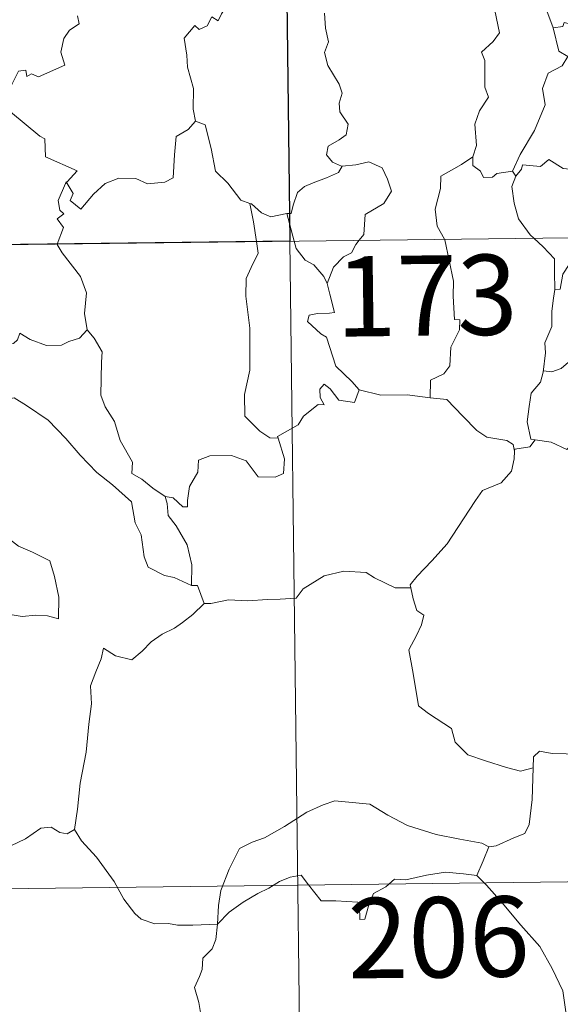
# Model space of a CAD drawing. Units: metres. Extents: x 582688 to 587179, y 4728532 to 4731557.
# Drawn here: x 583115 to 583165, y 4730519 to 4730612 of the extents above; entities that cross this region are included whole.
import ezdxf
from ezdxf.enums import TextEntityAlignment as Align

# ---------------------------------------------------------------- set-up
doc = ezdxf.new("R2010")
doc.units = ezdxf.units.M
doc.header["$MEASUREMENT"] = 0
doc.layers.add('Level 63', color=7, linetype='Continuous', lineweight=0)
doc.styles.add('Arial', font='ARIAL.TTF', dxfattribs={"height": 0.2})

msp = doc.modelspace()

# ---------------------------------------------------------------- linework, layer by layer
at = {"layer": 'Level 63', "linetype": 'Continuous', "lineweight": 0}
for points in [[(583136.86, 4730831.71, -0.74), (583139.83, 4730590.8, -0.74)], [(583135.94, 4730617.69, -0.74), (583135.55, 4730615.98, -0.74), (583134.72, 4730614.04, -0.74), (583133.44, 4730612.07, -0.74), (583133.14, 4730611.41, -0.74), (583132.52, 4730611.78, -0.74), (583132.08, 4730610.94, -0.74), (583131.34, 4730610.59, -0.74), (583130.93, 4730610.98, -0.74), (583129.93, 4730609.78, -0.74), (583130.18, 4730608.19, -0.74), (583130.26, 4730607.08, -0.74), (583130.81, 4730605.07, -0.74), (583130.79, 4730603.14, -0.74), (583131.01, 4730602.03, -0.74)], [(583119.97, 4730611.87, -0.74), (583120.12, 4730611.13, -0.74), (583119.21, 4730610.54, -0.74), (583118.67, 4730609.75, -0.74), (583118.4, 4730608.48, -0.74), (583118.78, 4730607.27, -0.74), (583116.3, 4730606.17, -0.74), (583115.66, 4730606.46, -0.74), (583115.21, 4730606.19, -0.74), (583115.13, 4730606.79, -0.74), (583114.43, 4730606.71, -0.74), (583113.83, 4730605.53, -0.74), (583112.9, 4730604.35, -0.74), (583113.37, 4730603.85, -0.74), (583113.68, 4730602.91, -0.74), (583116.42, 4730600.62, -0.74), (583116.9, 4730600.37, -0.74), (583116.97, 4730598.69, -0.74), (583119.94, 4730597.37, -0.74), (583119, 4730596.36, -0.74), (583118.85, 4730596.21, -0.74)], [(583143.08, 4730612.11, -0.74), (583143.17, 4730610.72, -0.74), (583143.46, 4730609.45, -0.74), (583143.07, 4730608.45, -0.74), (583143.38, 4730607.24, -0.74), (583144.46, 4730605.49, -0.74), (583144.74, 4730604.63, -0.74), (583144.46, 4730603.71, -0.74), (583144.5, 4730602.89, -0.74), (583145.29, 4730601.74, -0.74), (583145.1, 4730600.75, -0.74), (583144.46, 4730600.28, -0.74), (583143.43, 4730599.69, -0.74), (583143.28, 4730598.88, -0.74), (583143.82, 4730598.18, -0.74), (583144.68, 4730597.81, -0.74), (583144.72, 4730597.81, -0.74)], [(583159.03, 4730612.37, -0.74), (583159.46, 4730610.3, -0.74), (583158.86, 4730609.49, -0.74), (583157.76, 4730608.49, -0.74), (583158.07, 4730607.69, -0.74), (583158.08, 4730605.2, -0.74), (583158.44, 4730604.26, -0.74), (583157.59, 4730602.99, -0.74), (583157.16, 4730601.74, -0.74), (583157.29, 4730599.74, -0.74), (583156.95, 4730598.7, -0.74)], [(583159.03, 4730612.37, -0.74), (583163.88, 4730612.35, -0.74), (583164.48, 4730610.76, -0.74)], [(583164.48, 4730610.76, -0.74), (583165, 4730608.56, -0.74), (583165.85, 4730608.08, -0.74), (583165.32, 4730607.19, -0.74), (583164.02, 4730606.51, -0.74), (583163.49, 4730605.08, -0.74), (583163.73, 4730603.56, -0.74), (583162.74, 4730601.14, -0.74), (583161.38, 4730598.9, -0.74), (583160.68, 4730597.35, -0.74)], [(583164.48, 4730610.76, -0.74), (583165.38, 4730610.88, -0.74), (583165.51, 4730611.24, -0.74), (583167.3, 4730610.83, -0.74), (583167.9, 4730609.13, -0.74), (583168.88, 4730608.36, -0.74), (583169.53, 4730608.1, -0.74), (583173.32, 4730608.17, -0.74), (583173.98, 4730607.6, -0.74), (583173.82, 4730607.12, -0.74), (583173.24, 4730606.82, -0.74), (583174.04, 4730605.87, -0.74), (583174.93, 4730605.02, -0.74)], [(583118.85, 4730596.21, -0.74), (583118.91, 4730596.35, -0.74), (583119.55, 4730595.25, -0.74), (583119.27, 4730594.59, -0.74), (583120.27, 4730593.8, -0.74), (583121.45, 4730595.2, -0.74), (583122.55, 4730596.18, -0.74), (583123.83, 4730596.7, -0.74), (583125.41, 4730596.67, -0.74), (583126.51, 4730596.15, -0.74), (583128.12, 4730596.32, -0.74), (583128.91, 4730596.72, -0.74), (583129.04, 4730598.89, -0.74), (583129.18, 4730600.6, -0.74), (583130.32, 4730601.26, -0.74), (583131.01, 4730602.03, -0.74)], [(583131.01, 4730602.03, -0.74), (583131.91, 4730601.69, -0.74), (583132.48, 4730599.48, -0.74), (583132.86, 4730597.36, -0.74), (583134.02, 4730596.23, -0.74), (583135.24, 4730594.65, -0.74), (583136.09, 4730594.34, -0.74)], [(583160.98, 4730596.88, -0.74), (583161.52, 4730597.53, -0.74), (583161.61, 4730597.95, -0.74), (583163.3, 4730597.77, -0.74), (583164.07, 4730598.44, -0.74), (583165.41, 4730597.61, -0.74), (583166.92, 4730597.45, -0.74), (583167.47, 4730598.67, -0.74), (583169.43, 4730601.07, -0.74), (583170.5, 4730600.81, -0.74)], [(583156.95, 4730598.7, -0.74), (583155.89, 4730597.97, -0.74), (583153.97, 4730596.88, -0.74), (583153.92, 4730595.74, -0.74), (583153.44, 4730593.81, -0.74), (583153.61, 4730592.2, -0.74), (583154.3, 4730590.98, -0.74)], [(583156.95, 4730598.7, -0.74), (583156.96, 4730597.87, -0.74), (583157.67, 4730597.36, -0.74), (583157.96, 4730596.77, -0.74), (583158.79, 4730596.78, -0.74), (583159.22, 4730597.12, -0.74), (583160.68, 4730597.35, -0.74)], [(583144.72, 4730597.81, -0.74), (583144.38, 4730597.21, -0.74), (583143.28, 4730596.73, -0.74), (583142.01, 4730596.26, -0.74), (583141.2, 4730595.93, -0.74), (583140.54, 4730595.35, -0.74), (583140.14, 4730594.16, -0.74), (583139.96, 4730593.4, -0.74), (583139.55, 4730593.38, -0.74)], [(583144.72, 4730597.81, -0.74), (583146.02, 4730597.93, -0.74), (583147.24, 4730598.22, -0.74), (583148.49, 4730597.65, -0.74), (583148.96, 4730596.61, -0.74), (583149.34, 4730595.48, -0.74), (583148.63, 4730594.33, -0.74), (583146.88, 4730593.29, -0.74), (583146.75, 4730591.41, -0.74), (583146.32, 4730590.88, -0.74)], [(583160.98, 4730596.88, -0.74), (583160.62, 4730595.93, -0.74), (583160.84, 4730594.35, -0.74), (583161.25, 4730592.9, -0.74), (583162.34, 4730591.39, -0.74), (583162.67, 4730591.08, -0.74)], [(583160.68, 4730597.35, -0.74), (583160.98, 4730596.88, -0.74)], [(583118.07, 4730590.53, -0.74), (583118.65, 4730592.07, -0.74), (583118.06, 4730592.9, -0.74), (583118.69, 4730593.35, -0.74), (583118.3, 4730593.71, -0.74), (583118.14, 4730594.61, -0.74), (583118.85, 4730596.21, -0.74)], [(582963.28, 4730588.62, -0.74), (583492.93, 4730595.15, -0.74)], [(583136.09, 4730594.34, -0.74), (583136.24, 4730594.29, -0.74), (583137.17, 4730593.44, -0.74), (583138.04, 4730593.07, -0.74), (583139.55, 4730593.38, -0.74)], [(583136.09, 4730594.34, -0.74), (583136.44, 4730592.61, -0.74), (583136.72, 4730590.76, -0.74)], [(583139.55, 4730593.38, -0.74), (583140.24, 4730590.8, -0.74)], [(583120.86, 4730582.52, -0.74), (583120.61, 4730584.03, -0.74), (583120.79, 4730585.96, -0.74), (583120.25, 4730587.49, -0.74), (583118.52, 4730589.71, -0.74), (583118.06, 4730590.48, -0.74), (583118.07, 4730590.53, -0.74)], [(583136.72, 4730590.76, -0.74), (583136.88, 4730589.68, -0.74), (583136.21, 4730588.33, -0.74), (583135.76, 4730587.3, -0.74), (583135.72, 4730585.65, -0.74), (583136.08, 4730582.65, -0.74), (583136.08, 4730578.73, -0.74), (583135.58, 4730576.47, -0.74), (583135.61, 4730574.44, -0.74), (583137.04, 4730573.02, -0.74), (583137.96, 4730572.4, -0.74), (583138.74, 4730572.37, -0.74)], [(583139.83, 4730590.8, -0.74), (583143.55, 4730289.66, -0.74)], [(583140.24, 4730590.8, -0.74), (583140.42, 4730590.11, -0.74), (583141.26, 4730589.03, -0.74), (583142.09, 4730588.58, -0.74), (583143, 4730587.51, -0.74), (583143.32, 4730586.85, -0.74)], [(583146.32, 4730590.88, -0.74), (583146, 4730590.5, -0.74), (583145.62, 4730589.7, -0.74), (583144.85, 4730589.33, -0.74), (583143.93, 4730588.36, -0.74), (583143.32, 4730586.85, -0.74)], [(583154.3, 4730590.98, -0.74), (583154.33, 4730590.93, -0.74), (583155.14, 4730587.07, -0.74), (583155.11, 4730585.66, -0.74), (583155.26, 4730583.48, -0.74), (583155.76, 4730583.44, -0.74), (583155.72, 4730582.51, -0.74), (583154.91, 4730580.89, -0.74), (583154.82, 4730579.13, -0.74), (583154.26, 4730578.41, -0.74), (583153.01, 4730577.79, -0.74), (583152.96, 4730576.15, -0.74)], [(583162.67, 4730591.08, -0.74), (583163.54, 4730590.28, -0.74), (583164.59, 4730589.14, -0.74), (583164.6, 4730587.91, -0.74), (583164.65, 4730586.28, -0.74)], [(583167.68, 4730590.05, -0.74), (583167.21, 4730588.97, -0.74), (583165.99, 4730588.62, -0.74), (583165.39, 4730587.73, -0.74), (583165.12, 4730586.31, -0.74), (583164.65, 4730586.28, -0.74)], [(583099.62, 4730588.03, -0.74), (583099.72, 4730587.85, -0.74), (583100.84, 4730587.17, -0.74), (583102.06, 4730586.73, -0.74), (583103.31, 4730586.85, -0.74), (583103.92, 4730586.28, -0.74), (583104.21, 4730585.69, -0.74), (583105.09, 4730585.73, -0.74), (583106.16, 4730585.66, -0.74), (583108.95, 4730584.43, -0.74), (583111.28, 4730582.8, -0.74), (583113.02, 4730581.42, -0.74), (583113.96, 4730581.23, -0.74), (583114.35, 4730581.57, -0.74), (583114.55, 4730582.2, -0.74), (583115.54, 4730581.59, -0.74), (583117.05, 4730581.04, -0.74), (583118.45, 4730581.09, -0.74), (583119.15, 4730581.42, -0.74), (583120.14, 4730581.74, -0.74), (583120.86, 4730582.52, -0.74)], [(583143.32, 4730586.85, -0.74), (583143.59, 4730585.85, -0.74), (583144.01, 4730584.14, -0.74), (583143.53, 4730584.08, -0.74), (583142.42, 4730584.04, -0.74), (583141.65, 4730583.89, -0.74), (583141.49, 4730583.3, -0.74), (583142.72, 4730582.12, -0.74), (583143.25, 4730581.81, -0.74), (583144.14, 4730579.12, -0.74), (583145.65, 4730577.69, -0.74), (583146.31, 4730576.91, -0.74)], [(583176.88, 4730587.29, -0.74), (583175.83, 4730586, -0.74), (583174.92, 4730584.97, -0.74), (583174.53, 4730584.45, -0.74), (583173.41, 4730583.85, -0.74), (583172.49, 4730583.89, -0.74), (583171.83, 4730583.3, -0.74), (583170.78, 4730582.93, -0.74), (583170.21, 4730582.27, -0.74), (583169.37, 4730581.74, -0.74), (583168.99, 4730580.85, -0.74), (583167.87, 4730580.14, -0.74), (583165.9, 4730579.5, -0.74), (583165.23, 4730578.89, -0.74), (583164.37, 4730578.57, -0.74), (583163.57, 4730578.68, -0.74), (583163.54, 4730578.55, -0.74)], [(583164.65, 4730586.28, -0.74), (583164.5, 4730585.48, -0.74), (583164.35, 4730584.27, -0.74), (583164.35, 4730582.83, -0.74), (583163.71, 4730581.28, -0.74), (583163.75, 4730580.37, -0.74), (583163.54, 4730578.55, -0.74)], [(583128.18, 4730566.91, -0.74), (583127.01, 4730567.7, -0.74), (583125.98, 4730568.53, -0.74), (583125.03, 4730569.07, -0.74), (583125.1, 4730570.13, -0.74), (583123.94, 4730572.15, -0.74), (583123.42, 4730573.94, -0.74), (583122.56, 4730575.3, -0.74), (583122.14, 4730576.4, -0.74), (583122.22, 4730579.5, -0.74), (583122.28, 4730580.44, -0.74), (583121.52, 4730581.73, -0.74), (583120.86, 4730582.52, -0.74)], [(583163.54, 4730578.55, -0.74), (583163.3, 4730577.6, -0.74), (583162.42, 4730576.58, -0.74), (583162.24, 4730575.35, -0.74), (583162.06, 4730573.92, -0.74), (583162.38, 4730572.29, -0.74), (583162.78, 4730572.23, -0.74)], [(583146.31, 4730576.91, -0.74), (583145.87, 4730575.7, -0.74), (583144.41, 4730575.93, -0.74), (583143.6, 4730576.99, -0.74), (583143.04, 4730577.42, -0.74), (583142.63, 4730576.95, -0.74), (583142.68, 4730576.17, -0.74), (583143.04, 4730575.49, -0.74), (583142.47, 4730575.52, -0.74), (583141.12, 4730574.45, -0.74), (583140.6, 4730573.63, -0.74), (583138.68, 4730572.53, -0.74), (583138.74, 4730572.37, -0.74)], [(583152.96, 4730576.15, -0.74), (583150.83, 4730576.43, -0.74), (583148.34, 4730576.4, -0.74), (583146.31, 4730576.91, -0.74)], [(583108.22, 4730573.31, -0.74), (583108.79, 4730574.75, -0.74), (583109.9, 4730574.99, -0.74), (583110.85, 4730575.01, -0.74), (583111.25, 4730575.59, -0.74), (583112.68, 4730575.89, -0.74), (583114.02, 4730576.15, -0.74), (583115.2, 4730575.42, -0.74), (583117.21, 4730574.06, -0.74), (583118.88, 4730572.34, -0.74), (583120.2, 4730570.79, -0.74), (583121.78, 4730569.17, -0.74), (583123.23, 4730568, -0.74), (583125.01, 4730566.41, -0.74), (583125.35, 4730564.45, -0.74), (583125.93, 4730563.35, -0.74), (583126.21, 4730561.29, -0.74), (583126.57, 4730560.32, -0.74), (583128.11, 4730559.54, -0.74), (583129.02, 4730559.35, -0.74), (583130.62, 4730558.61, -0.74)], [(583152.96, 4730576.15, -0.74), (583154.54, 4730576, -0.74), (583156.03, 4730574.43, -0.74), (583157.34, 4730573.1, -0.74), (583158.26, 4730572.48, -0.74), (583160.15, 4730572.15, -0.74), (583160.75, 4730571.79, -0.74), (583160.87, 4730571.17, -0.74)], [(583108.22, 4730573.31, -0.74), (583109.24, 4730571.82, -0.74), (583108.78, 4730570.59, -0.74), (583108.6, 4730569.55, -0.74), (583108.84, 4730568.5, -0.74), (583109.62, 4730567.85, -0.74), (583110.36, 4730566.37, -0.74), (583110.93, 4730565.67, -0.74), (583112.61, 4730564.34, -0.74), (583113.15, 4730563.26, -0.74), (583114.45, 4730562.27, -0.74), (583115.75, 4730561.73, -0.74), (583117.38, 4730560.89, -0.74), (583117.81, 4730559.45, -0.74), (583118.21, 4730557.5, -0.74), (583118.19, 4730555.47, -0.74), (583117.14, 4730555.75, -0.74), (583116.05, 4730555.82, -0.74), (583114.77, 4730555.71, -0.74), (583113.27, 4730555.95, -0.74)], [(583138.74, 4730572.37, -0.74), (583139.32, 4730570.43, -0.74), (583139.24, 4730569.06, -0.74), (583138.46, 4730568.73, -0.74), (583136.88, 4730568.77, -0.74), (583135.76, 4730570.27, -0.74), (583134.38, 4730570.77, -0.74), (583132.35, 4730570.72, -0.74), (583131.29, 4730570.33, -0.74), (583131.23, 4730569.2, -0.74), (583130.44, 4730567.86, -0.74), (583130.24, 4730566.56, -0.74), (583130.26, 4730565.97, -0.74), (583129.83, 4730565.97, -0.74), (583128.9, 4730566.79, -0.74), (583128.18, 4730566.91, -0.74)], [(583162.78, 4730572.23, -0.74), (583162.29, 4730571.58, -0.74), (583160.88, 4730571.35, -0.74), (583160.87, 4730571.17, -0.74)], [(583162.78, 4730572.23, -0.74), (583164.28, 4730571.99, -0.74), (583165.75, 4730571.32, -0.74), (583166.4, 4730571.98, -0.74), (583167.22, 4730571.73, -0.74), (583169.11, 4730572.28, -0.74), (583170.35, 4730570.22, -0.74), (583172.03, 4730570.47, -0.74), (583172.53, 4730570.93, -0.74), (583174.1, 4730570.08, -0.74), (583175.92, 4730569.54, -0.74), (583176.35, 4730568.74, -0.74), (583178.42, 4730568.41, -0.74), (583179.81, 4730568.93, -0.74), (583180.65, 4730569.33, -0.74), (583181.19, 4730568.42, -0.74), (583181.13, 4730566.95, -0.74)], [(583160.87, 4730571.17, -0.74), (583160.84, 4730570.45, -0.74), (583160.58, 4730569.28, -0.74), (583159.62, 4730568.19, -0.74), (583157.88, 4730567.49, -0.74), (583157.2, 4730566.56, -0.74), (583156.09, 4730564.84, -0.74), (583154.57, 4730562.5, -0.74), (583153.13, 4730560.91, -0.74), (583151.76, 4730559.48, -0.74), (583151.1, 4730558.66, -0.74), (583151.16, 4730558.39, -0.74)], [(583128.18, 4730566.91, -0.74), (583128.34, 4730566.26, -0.74), (583128.44, 4730565.14, -0.74), (583129.19, 4730564.19, -0.74), (583130.22, 4730562.41, -0.74), (583130.66, 4730560.54, -0.74), (583130.62, 4730558.61, -0.74)], [(583131.8, 4730556.91, -0.74), (583132.44, 4730556.93, -0.74), (583134.1, 4730557.25, -0.74), (583135.9, 4730557.18, -0.74), (583137.75, 4730557.29, -0.74), (583138.93, 4730557.32, -0.74), (583140.42, 4730557.42, -0.74), (583141.07, 4730558.3, -0.74), (583143.05, 4730559.51, -0.74), (583144.9, 4730559.95, -0.74), (583146.99, 4730559.83, -0.74), (583147.77, 4730559.33, -0.74), (583149.69, 4730558.37, -0.74), (583151.16, 4730558.39, -0.74)], [(583130.62, 4730558.61, -0.74), (583131.19, 4730558.6, -0.74), (583131.8, 4730556.91, -0.74)], [(583151.16, 4730558.39, -0.74), (583151.37, 4730557.35, -0.74), (583151.73, 4730556.25, -0.74), (583152.38, 4730555.83, -0.74), (583152.15, 4730554.93, -0.74), (583151.7, 4730553.92, -0.74), (583150.98, 4730552.58, -0.74), (583151.37, 4730550.37, -0.74), (583151.88, 4730547.35, -0.74), (583152.8, 4730546.64, -0.74), (583154.97, 4730545.23, -0.74), (583155.31, 4730543.96, -0.74), (583156.5, 4730542.77, -0.74), (583158.15, 4730542.21, -0.74), (583160.12, 4730541.57, -0.74), (583161.41, 4730541.25, -0.74), (583162.61, 4730541.56, -0.74)], [(583131.8, 4730556.91, -0.74), (583130.74, 4730555.89, -0.74), (583129.78, 4730555.15, -0.74), (583129.05, 4730554.6, -0.74), (583127.89, 4730554.05, -0.74), (583126.85, 4730553.32, -0.74), (583126.02, 4730552.46, -0.74), (583125.04, 4730551.65, -0.74), (583123.52, 4730552.01, -0.74), (583122.39, 4730552.73, -0.74), (583122.17, 4730551.74, -0.74), (583121.67, 4730550.52, -0.74), (583121.19, 4730549.21, -0.74), (583121.28, 4730547.52, -0.74), (583121.03, 4730545.64, -0.74), (583120.78, 4730543.02, -0.74), (583120.21, 4730540.1, -0.74), (583119.96, 4730537.67, -0.74), (583119.69, 4730535.79, -0.74)], [(583162.61, 4730541.56, -0.74), (583162.65, 4730542.57, -0.74), (583163.2, 4730543.11, -0.74), (583164.39, 4730542.88, -0.74), (583165.69, 4730542.85, -0.74), (583167.3, 4730542.66, -0.74), (583169.25, 4730542.47, -0.74), (583170.54, 4730541.46, -0.74), (583171.77, 4730541.43, -0.74), (583172.96, 4730541.81, -0.74), (583173.54, 4730542.7, -0.74), (583173.77, 4730543.6, -0.74), (583175.2, 4730545.01, -0.74), (583176.45, 4730545.87, -0.74), (583177.04, 4730546.05, -0.74), (583177.2, 4730547.09, -0.74), (583176.52, 4730549.51, -0.74), (583177.04, 4730551.11, -0.74), (583177.95, 4730552.63, -0.74), (583179.54, 4730555.01, -0.74), (583180.28, 4730555.45, -0.74), (583181.84, 4730554.7, -0.74)], [(583158.46, 4730534.15, -0.74), (583159.13, 4730534.26, -0.74), (583160.81, 4730535.01, -0.74), (583161.83, 4730535.41, -0.74), (583162.24, 4730536.24, -0.74), (583162.51, 4730538.58, -0.74), (583162.61, 4730541.56, -0.74)], [(583133.05, 4730526.93, -0.74), (583133.15, 4730528.67, -0.74), (583133.39, 4730530.07, -0.74), (583134.16, 4730532.08, -0.74), (583135.12, 4730533.99, -0.74), (583136.31, 4730534.59, -0.74), (583137.46, 4730535.01, -0.74), (583139.34, 4730536.05, -0.74), (583141.43, 4730537.39, -0.74), (583142.95, 4730538.1, -0.74), (583144.06, 4730538.47, -0.74), (583145.67, 4730538.29, -0.74), (583147.33, 4730538.16, -0.74), (583149, 4730537.12, -0.74), (583150.85, 4730536.16, -0.74), (583153.53, 4730535.32, -0.74), (583155.73, 4730534.89, -0.74), (583157.8, 4730534.51, -0.74), (583158.46, 4730534.15, -0.74)], [(583109.7, 4730537.37, -0.74), (583109.91, 4730537.03, -0.74), (583109.93, 4730535.51, -0.74), (583110.49, 4730534.34, -0.74), (583111.63, 4730534.1, -0.74), (583113.71, 4730534.25, -0.74), (583115.09, 4730534.91, -0.74), (583116.54, 4730535.89, -0.74), (583117.5, 4730535.99, -0.74), (583118.31, 4730535.51, -0.74), (583119, 4730535.36, -0.74), (583119.69, 4730535.79, -0.74)], [(583119.69, 4730535.79, -0.74), (583120.34, 4730534.73, -0.74), (583121.75, 4730533.18, -0.74), (583123.38, 4730530.91, -0.74), (583124.29, 4730529.27, -0.74), (583125.32, 4730527.93, -0.74), (583125.93, 4730527.39, -0.74), (583127.2, 4730526.96, -0.74), (583128.48, 4730526.98, -0.74), (583129.33, 4730526.83, -0.74), (583130.75, 4730526.83, -0.74), (583133.05, 4730526.93, -0.74)], [(583158.46, 4730534.15, -0.74), (583157.93, 4730532.85, -0.74), (583157.33, 4730531.47, -0.74)], [(582964.03, 4730528.4, -0.74), (583405.4, 4730533.84, -0.74)], [(583133.05, 4730526.93, -0.74), (583134.17, 4730528.04, -0.74), (583135.47, 4730528.99, -0.74), (583136.85, 4730529.79, -0.74), (583137.87, 4730530.28, -0.74), (583138.86, 4730530.92, -0.74), (583139.85, 4730531.33, -0.74), (583140.88, 4730531.5, -0.74), (583141.57, 4730530.61, -0.74), (583142.76, 4730529.11, -0.74), (583144.15, 4730529.1, -0.74), (583146.2, 4730528.97, -0.74), (583146.34, 4730528.62, -0.74), (583146.38, 4730527.35, -0.74), (583146.85, 4730527.4, -0.74), (583147.23, 4730528.74, -0.74), (583147.66, 4730529.79, -0.74), (583148.81, 4730530.41, -0.74), (583149.62, 4730531.14, -0.74), (583150.68, 4730531.07, -0.74), (583152.62, 4730531.52, -0.74), (583154.39, 4730531.78, -0.74), (583156.09, 4730531.63, -0.74), (583157.33, 4730531.47, -0.74)], [(583157.33, 4730531.47, -0.74), (583158.23, 4730530.56, -0.74), (583159.7, 4730528.93, -0.74), (583161.46, 4730526.82, -0.74), (583163.23, 4730524.84, -0.74), (583164.38, 4730522.78, -0.74), (583165.37, 4730520.68, -0.74), (583165.64, 4730518.96, -0.74), (583165.84, 4730517.25, -0.74), (583166.22, 4730515.73, -0.74), (583166.69, 4730514.61, -0.74), (583166.8, 4730513.5, -0.74), (583166.26, 4730512.54, -0.74)], [(583133.03, 4730510.56, -0.74), (583133.09, 4730511.45, -0.74), (583132.36, 4730513.62, -0.74), (583131.5, 4730515.94, -0.74), (583131.51, 4730518.49, -0.74), (583131.33, 4730519.59, -0.74), (583130.9, 4730520.99, -0.74), (583131.37, 4730522.04, -0.74), (583131.64, 4730522.7, -0.74), (583131.7, 4730523.75, -0.74), (583132.57, 4730524.63, -0.74), (583132.9, 4730525.49, -0.74), (583133.05, 4730526.93, -0.74)]]:
    msp.add_polyline3d(points, dxfattribs=at)
at = {"layer": 'Level 63', "linetype": 'Continuous', "lineweight": 30}
msp.add_polyline3d([(583139.09, 4730651.03, -0.74), (583139.83, 4730590.8, -0.74), (583051.56, 4730589.71, -0.74), (583050.82, 4730649.94, -0.74), (583139.09, 4730651.03, -0.74)], close=True, dxfattribs=at)

# ---------------------------------------------------------------- texts
at = {"layer": 'Level 63', "linetype": 'Continuous', "lineweight": 13, "style": 'Arial'}
for s, p in [('173', (583152.634, 4730585.717, -0.74)), ('206', (583153.764, 4730525.697, -0.74))]:
    msp.add_text(s, height=7.4998, rotation=0.70738, dxfattribs=at).set_placement(p, align=Align.MIDDLE_CENTER)

doc.saveas('drawing.dxf')
